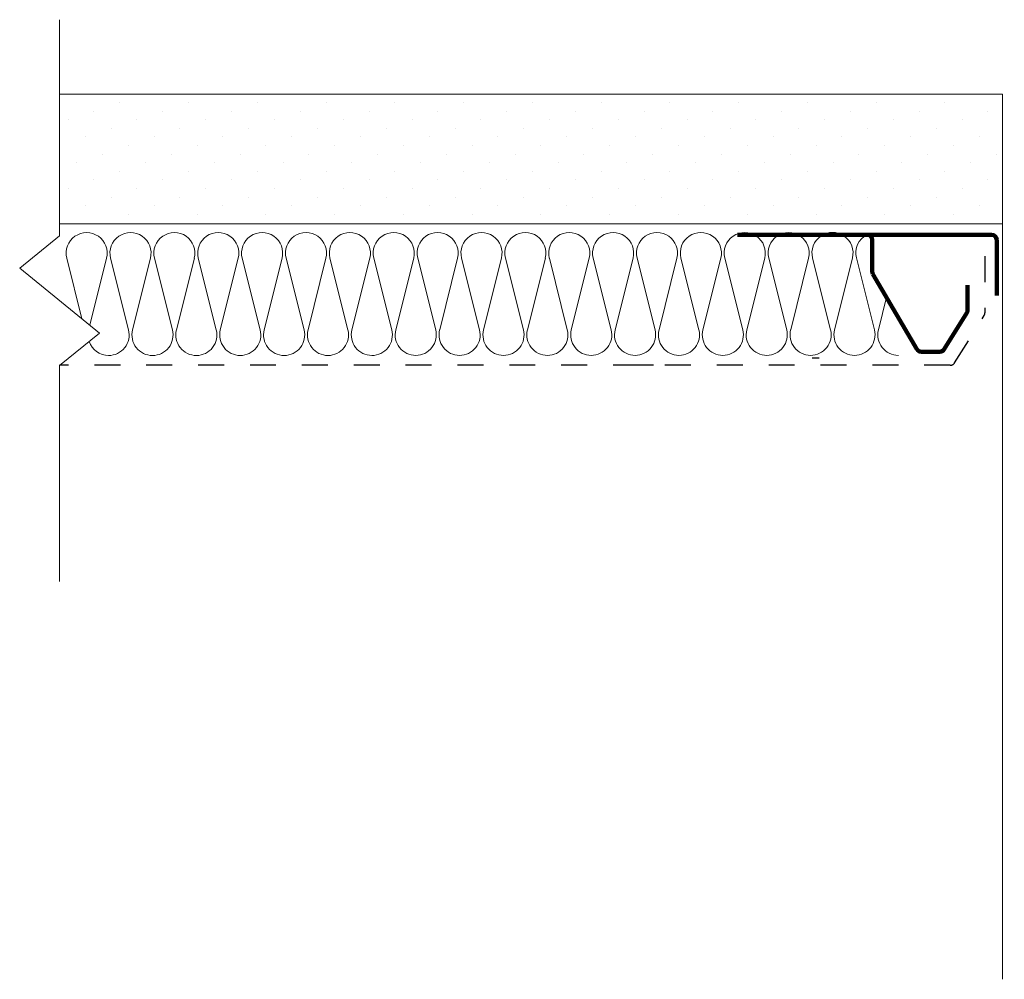
# Model space of a CAD drawing. Units: inches. Extents: x 5186.94 to 5190.73, y -1655.08 to -1651.38.
import ezdxf

# ---------------------------------------------------------------- set-up
doc = ezdxf.new("R2010")
doc.units = ezdxf.units.IN
doc.header["$LTSCALE"] = 20
doc.header["$MEASUREMENT"] = 0
doc.linetypes.add('DASHED2', pattern=[0.375, 0.25, -0.125])
for name, color, linetype, lineweight in [('FABRIC', 7, 'DASHED2', 30), ('GYPSUM', 7, 'Continuous', 18), ('HATCH', 7, 'Continuous', 13), ('INSUL', 7, 'Continuous', 20), ('TRACK', 7, 'Continuous', 200), ('track2', 7, 'Continuous', 100)]:
    doc.layers.add(name, color=color, linetype=linetype, lineweight=lineweight)

# ---------------------------------------------------------------- blocks, each defined once
blk = doc.blocks.new('INSUL3')
for p, q in [((2.797, 1.204), (0.734, 0.688)), ((2.797, 0.057), (0.734, 0.573))]:
    blk.add_line(p, q)
for centre, start, end in [((0.591, 1.261), 180, 284.0362), ((2.941, 0.631), 255.9638, 104.0362), ((0.591, 0), 75.9638, 180)]:
    blk.add_arc(centre, 0.591, start, end)

msp = doc.modelspace()

# ---------------------------------------------------------------- hatches: boundary and pattern name
at = {"layer": 'HATCH', "ltscale": 0.08}
h = msp.add_hatch(dxfattribs=at)
h.set_pattern_fill('DOTS', color=256, scale=1.5, angle=-45, style=0)
h.set_pattern_definition([(315, (6839.86359, 3482.52415), (0.0994368911, 0.0331456304), [0, -0.09375])])
h.paths.add_polyline_path([(5187.0761, -1652.1425), (5187.0761, -1651.6425), (5190.7328, -1651.6425), (5190.7328, -1652.1425)])

# ---------------------------------------------------------------- linework, layer by layer
at = {"layer": 'Defpoints', "ltscale": 0.02}
for p, q in [((5190.0191, -1652.6862), (5189.9917, -1652.6862)), ((5189.3804, -1652.7134), (5189.2644, -1652.7134))]:
    msp.add_line(p, q, dxfattribs=at)
at = {"layer": 'FABRIC', "ltscale": 0.02}
for p, q in [((5190.6581, -1652.2925), (5190.6581, -1652.5113)), ((5190.5412, -1652.704), (5190.655, -1652.5219)), ((5190.5242, -1652.7134), (5187.0899, -1652.7134))]:
    msp.add_line(p, q, dxfattribs=at)
for centre, start, end in [((5190.6381, -1652.5113), 327.9901, 0), ((5190.5242, -1652.6934), 270, 327.9901)]:
    msp.add_arc(centre, 0.02, start, end, dxfattribs=at)
at = {"layer": 'GYPSUM', "ltscale": 0.08}
for p, q in [((5190.7261, -1651.6677), (5187.0899, -1651.6677)), ((5190.7261, -1651.6677), (5190.7261, -1655.0801)), ((5190.7261, -1652.1677), (5187.0899, -1652.1677))]:
    msp.add_line(p, q, dxfattribs=at)
at = {"layer": 'HATCH', "ltscale": 0.02}
for p, q in [((5187.0899, -1651.3813), (5187.0899, -1652.214)), ((5187.0899, -1652.214), (5186.9361, -1652.339)), ((5186.9361, -1652.339), (5187.2437, -1652.589)), ((5187.2437, -1652.589), (5187.0899, -1652.714)), ((5187.0899, -1652.714), (5187.0899, -1653.5467))]:
    msp.add_line(p, q, dxfattribs=at)
at = {"layer": 'INSUL'}
for p, q in [((5187.1174, -1652.3006), (5187.1757, -1652.5337)), ((5187.2711, -1652.3005), (5187.2066, -1652.5589)), ((5190.1627, -1652.2998), (5190.2319, -1652.5765)), ((5190.2786, -1652.4514), (5190.2473, -1652.5765))]:
    msp.add_line(p, q, dxfattribs=at)
for centre, start, end in [((5187.1942, -1652.2813), 345.9792, 194.0517), ((5190.2395, -1652.2805), 116.9964, 194.0517), ((5190.155, -1652.5957), 270.0154, 14.0517), ((5190.3242, -1652.5957), 165.9792, 270.0154), ((5187.2789, -1652.5965), 198.355, 270.0154)]:
    msp.add_arc(centre, 0.0793, start, end, dxfattribs=at)
at = {"layer": 'TRACK', "ltscale": 0.02}
for p, q in [((5189.7034, -1652.2099), (5190.1634, -1652.2099)), ((5190.3957, -1652.6515), (5190.2261, -1652.3619))]:
    msp.add_line(p, q, dxfattribs=at)
at = {"layer": 'TRACK', "ltscale": 0.08}
for p, q in [((5190.6834, -1652.2099), (5190.1634, -1652.2099)), ((5190.2234, -1652.2299), (5190.2234, -1652.3518)), ((5190.5914, -1652.4041), (5190.5914, -1652.5011)), ((5190.4836, -1652.6614), (5190.4129, -1652.6614))]:
    msp.add_line(p, q, dxfattribs=at)
at = {"layer": 'TRACK', "ltscale": 0.05}
msp.add_line((5190.5883, -1652.5117), (5190.501, -1652.6514), dxfattribs=at)
at = {"layer": 'TRACK', "ltscale": 0.08}
for centre, start, end in [((5190.2034, -1652.2299), 0, 90), ((5190.5714, -1652.5011), 327.9901, 360), ((5190.4129, -1652.6414), 210.3434, 270)]:
    msp.add_arc(centre, 0.02, start, end, dxfattribs=at)
at = {"layer": 'TRACK', "ltscale": 0.02}
msp.add_arc((5190.2434, -1652.3518), 0.02, 180, 210.3434, dxfattribs=at)
at = {"layer": 'TRACK', "ltscale": 0.05}
msp.add_arc((5190.4836, -1652.6414), 0.02, 270, 330, dxfattribs=at)
at = {"layer": 'track2', "ltscale": 0.08}
msp.add_line((5190.7034, -1652.2299), (5190.7034, -1652.4439), dxfattribs=at)
msp.add_arc((5190.6834, -1652.2299), 0.02, 0, 90, dxfattribs=at)

# ---------------------------------------------------------------- block references
at = {"layer": 'INSUL', "ltscale": 12, "yscale": 0.1341370942445792, "zscale": 0.1341370942442754}
for p, xscale, rotation in [((5189.4783, -1652.6752), 0.1341370942438295, 90.01540763060973), ((5189.6475, -1652.6751), 0.1341370942442843, 90.01540763060969), ((5189.8167, -1652.6751), 0.1341370942442843, 90.01540763060969), ((5189.9859, -1652.6751), 0.1341370942442843, 90.01540763060969), ((5190.1551, -1652.675), 0.1341370942442843, 90.01540763060969), ((5187.4481, -1652.6757), 0.1341370942442843, 90.01540763060969), ((5187.6173, -1652.6757), 0.1341370942442843, 90.01540763060969), ((5187.7865, -1652.6756), 0.1341370942442843, 90.01540763060969), ((5187.9557, -1652.6756), 0.1341370942442843, 90.01540763060969), ((5188.1249, -1652.6756), 0.1341370942442843, 90.01540763060969), ((5188.294, -1652.6755), 0.1341370942442843, 90.01540763060969), ((5188.4632, -1652.6755), 0.1341370942442843, 90.01540763060969), ((5188.6324, -1652.6754), 0.1341370942442843, 90.01540763060969), ((5188.8016, -1652.6754), 0.1341370942442843, 90.01540763060969), ((5188.9708, -1652.6753), 0.1341370942442843, 90.01540763060969), ((5189.14, -1652.6753), 0.1341370942442843, 90.01540763060969), ((5189.3091, -1652.6752), 0.1341370942442843, 90.01540763060969)]:
    msp.add_blockref('INSUL3', p, dxfattribs=dict(at, xscale=xscale, rotation=rotation))

doc.saveas('drawing.dxf')
